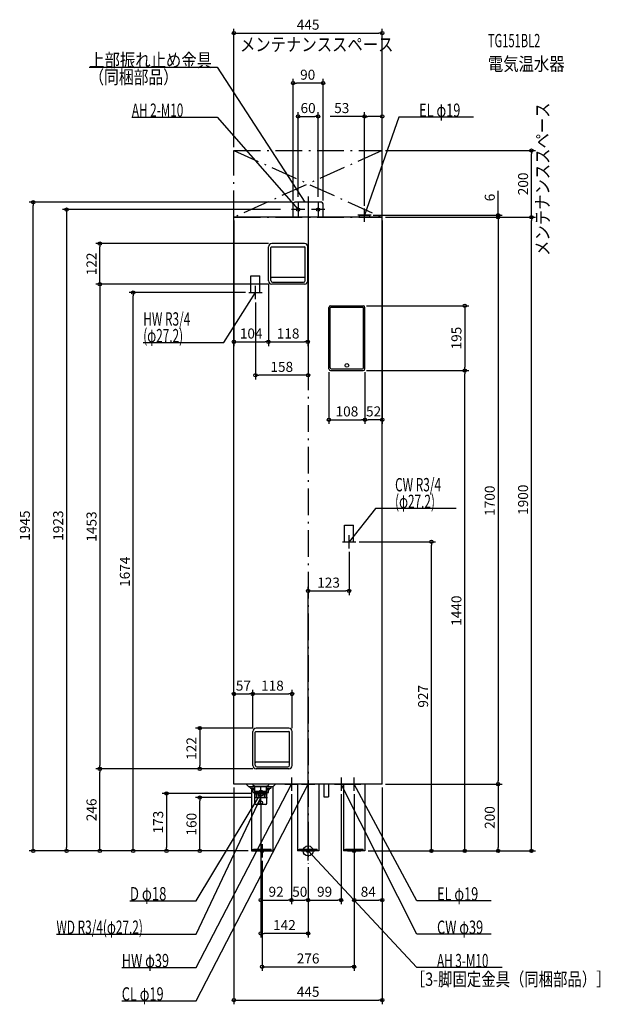
# Model space of a CAD drawing. Extents: x -865 to 877, y -460 to 2492.
import ezdxf
from ezdxf.enums import TextEntityAlignment as Align

# ---------------------------------------------------------------- set-up
doc = ezdxf.new("R2010")
doc.units = 0
doc.linetypes.add('DASHDOT', pattern=[125, 80, -20, 5, -20])
doc.linetypes.add('DASHED', pattern=[0.75, 0.5, -0.25])
doc.layers.get('DEFPOINTS').update_dxf_attribs({"linetype": 'CONTINUOUS'})
for name, color, linetype in [('ARRANGE', 1, 'CONTINUOUS'), ('BASIS', 6, 'CONTINUOUS'), ('DETAIL', 5, 'CONTINUOUS'), ('ETC', 61, 'CONTINUOUS'), ('FIX', 11, 'CONTINUOUS'), ('NOTE', 4, 'CONTINUOUS'), ('OUTLINE', 3, 'CONTINUOUS'), ('SERVICESPACE', 2, 'CONTINUOUS'), ('SIZE', 30, 'CONTINUOUS')]:
    doc.layers.add(name, color=color, linetype=linetype)
doc.styles.add('STANDARD1', font='MONOTXT', dxfattribs={"bigfont": 'BIGFONT'})

msp = doc.modelspace()

# ---------------------------------------------------------------- linework, layer by layer
at = {"layer": 'ARRANGE', "linetype": 'CONTINUOUS'}
msp.add_circle((0, 0), 15, dxfattribs=at)
at = {"layer": 'BASIS', "linetype": 'DASHDOT'}
msp.add_line((0, 1961.9), (0, -38.7), dxfattribs=at)
at = {"layer": 'DEFPOINTS', "color": 30, "linetype": 'CONTINUOUS'}
for p in [(222.5, 2452.4), (-45, 2302.4), (30, 2202.4), (169.5, 2202.4), (-222.5, 2100), (222.5, 2100), (222.5, 2100), (670.1, 2100), (-30, 1951.5), (0, 1961.9), (30, 1951.5), (-824.9, 1945), (-73.1, 1923), (-45, 1940), (-40, 1945), (45, 1940), (169.5, 1923.9), (-222.5, 1900), (185, 1906), (222.5, 1900), (222.5, 1900), (222.5, 1900), (222.5, 1900), (222.5, 1900), (222.5, 1900), (570.1, 1906), (670.1, 1900), (-624.9, 1821.1), (-109, 1821.1), (-119, 1709.1), (-119, 1709.1), (-109, 1699.1), (-109, 1699.1), (-1, 1709.1), (-524.9, 1674), (-178, 1674), (-158, 1654), (165.5, 1634.8), (-119, 1526.4), (-1, 1526.4), (-158, 1426.4), (62.5, 1445.3), (165.5, 1440.3), (165.5, 1440.3), (170.5, 1445.3), (170.5, 1445.3), (470.1, 1440.3), (470.1, 1440.3), (170.5, 1292.7), (170.5, 1292.7), (143, 927), (370.1, 927), (123, 907), (123, 779.4), (-166, 470.4), (-48, 470.4), (-166, 358), (-166, 358), (-156, 368), (-48, 358), (-624.9, 246), (-624.9, 246), (-324.9, 246), (-156, 246), (-156, 246), (-156, 246), (-222.5, 200), (-222.5, 200), (-50, 180), (-50, 180), (99, 180), (138.5, 180), (222.5, 200), (222.5, 200), (222.5, 200), (222.5, 200), (570.1, 200), (-324.9, 160), (-162, 172.5), (-162, 160), (-142, 152.5), (-142, 140), (-724.9, 0), (-424.9, 0), (-170, 0), (-170, 0), (-170, 0), (-170, 0), (-170, 0), (-170, 0), (170, 0), (170, 0), (170, 0), (170, 0), (-138, -20), (138, -20), (570.1, 0), (0, -38.7), (0, -38.7), (0, -38.7), (0, -38.7), (-50, -147.6), (0, -147.6), (99, -147.6), (222.5, -147.6), (-142, -247.6), (138, -347.6), (222.5, -447.6)]:
    msp.add_point(p, dxfattribs=at)
at = {"layer": 'DETAIL', "linetype": 'CONTINUOUS'}
for p, q in [((-45, 1900), (-45, 1940)), ((40, 1945), (-40, 1945)), ((45, 1900), (45, 1940)), ((222.5, 1900), (-222.5, 1900)), ((-222.5, 200), (-222.5, 1900)), ((154, 1900), (154, 1906)), ((154, 1906), (185, 1906)), ((185, 1900), (185, 1906)), ((222.5, 200), (222.5, 1900)), ((-119, 1709.1), (-119, 1811.1)), ((-111.5, 1710.1), (-111.5, 1809.1)), ((-109.5, 1811.1), (-10.5, 1811.1)), ((-11, 1821.1), (-109, 1821.1)), ((-8.5, 1710.1), (-8.5, 1809.1)), ((-1, 1709.1), (-1, 1811.1)), ((-60.1, 1719.1), (-110.3, 1719.1)), ((-9.6, 1719.1), (-59.8, 1719.1)), ((-11, 1699.1), (-109, 1699.1)), ((-106.5, 1705.1), (-13.5, 1705.1)), ((62.5, 1445.3), (62.5, 1629.8)), ((66.7, 1448.9), (66.7, 1628.7)), ((67.5, 1634.8), (165.5, 1634.8)), ((165.4, 1629.7), (67.7, 1629.7)), ((166.4, 1448.9), (166.4, 1628.7)), ((170.5, 1445.3), (170.5, 1629.8)), ((67.5, 1440.3), (165.5, 1440.3)), ((69.7, 1445.9), (163.4, 1445.9)), ((-166, 256), (-166, 358)), ((-158.5, 257), (-158.5, 356)), ((-156.5, 358), (-57.5, 358)), ((-58, 368), (-156, 368)), ((-55.5, 257), (-55.5, 356)), ((-48, 256), (-48, 358)), ((-56.6, 266), (-157.3, 266)), ((-58, 246), (-156, 246)), ((-153.5, 252), (-60.5, 252)), ((222.5, 200), (-222.5, 200)), ((-178, 192), (-186, 200)), ((-159.5, 192), (-178, 192)), ((-159.5, 192), (-174, 192)), ((-173.5, 189.5), (-173.5, 192)), ((-172.5, 188.5), (-159.5, 188.5)), ((-170, 188.5), (-170, 0)), ((-168, 185), (-168, 188)), ((-160, 184), (-167, 184)), ((-166, 198.8), (-166, 200)), ((-162.9, 194.9), (-165.4, 197.4)), ((-165.3, 176), (-165.3, 183)), ((-160.8, 194), (-123.2, 194)), ((-160, 143), (-160, 188.5)), ((-159.5, 179.5), (-159.5, 192.5)), ((-159, 179), (-125, 179)), ((-124.5, 179.5), (-124.5, 192.5)), ((-106, 192), (-124.5, 192)), ((-110, 192), (-124.5, 192)), ((-124.5, 188.5), (-111.5, 188.5)), ((-124, 143), (-124, 188.5)), ((-124, 184), (-117, 184)), ((-121.1, 194.9), (-118.6, 197.4)), ((-118.7, 176), (-118.7, 183)), ((-118, 198.8), (-118, 200)), ((-116, 185), (-116, 188)), ((-110.5, 189.5), (-110.5, 192)), ((-106, 192), (-98, 200)), ((-106, 192), (-106, 0)), ((-32, 200), (-32, 0)), ((32, 200), (32, 0)), ((46.9, 200), (46.9, 162.4)), ((60.9, 200), (60.9, 162.4)), ((106, 200), (106, 0)), ((170, 200), (170, 0)), ((-164.3, 175), (-161, 175)), ((-154.7, 160), (-155.8, 177.1)), ((-155.6, 175), (-128.4, 175)), ((-154.7, 160), (-129.3, 160)), ((-153.4, 160), (-154.4, 175)), ((-130.6, 160), (-129.6, 175)), ((-129.3, 160), (-128.2, 177.1)), ((-119.7, 175), (-123, 175)), ((46.9, 162.4), (60.9, 162.4)), ((-128, 139), (-156, 139)), ((-170, 0), (-106, 0)), ((32, 0), (-32, 0)), ((-27, 2.3), (-27, 5.5)), ((-27, 5.5), (27, 5.5)), ((-27, 2.3), (27, 2.3)), ((27, 2.3), (27, 5.5)), ((170, 0), (106, 0))]:
    msp.add_line(p, q, dxfattribs=at)
at = {"layer": 'DETAIL', "linetype": 'DASHED'}
for p, q in [((-171.6, 1724), (-144.4, 1724)), ((-171.6, 1674), (-171.6, 1724)), ((-144.4, 1674), (-144.4, 1724)), ((-171.6, 1674), (-144.4, 1674)), ((109.4, 927), (109.4, 977)), ((109.4, 977), (136.6, 977)), ((136.6, 927), (136.6, 977)), ((109.4, 927), (136.6, 927)), ((-124.5, 192), (-159.5, 192)), ((-165, 5.5), (-111, 5.5)), ((-165, 2.3), (-165, 5.5)), ((-165, 2.3), (-111, 2.3)), ((-111, 2.3), (-111, 5.5)), ((111, 2.3), (111, 5.5)), ((111, 5.5), (165, 5.5)), ((111, 2.3), (165, 2.3)), ((165, 2.3), (165, 5.5))]:
    msp.add_line(p, q, dxfattribs=at)
at = {"layer": 'DETAIL', "linetype": 'CONTINUOUS'}
for centre in [(116.5, 1455.8), (-142, 144.5)]:
    msp.add_circle(centre, 5.5, dxfattribs=at)
at = {"layer": 'DETAIL', "linetype": 'DASHED'}
for radius in [9, 7]:
    msp.add_circle((-142, 172.5), radius, dxfattribs=at)
at = {"layer": 'DETAIL', "linetype": 'CONTINUOUS'}
for centre, radius, start, end in [((-40, 1940), 5, 90, 180), ((40, 1940), 5, 0, 90), ((-109, 1811.1), 10, 90, 180), ((-109.5, 1809.1), 2, 90, 180), ((-11, 1811.1), 10, 0, 90), ((-10.5, 1809.1), 2, 0, 90), ((-110.3, 1720.1), 1, 180, 270), ((-9.6, 1720.1), 1, 270, 0), ((-109, 1709.1), 10, 180, 270), ((-106.5, 1710.1), 5, 180, 270), ((-13.5, 1710.1), 5, 270, 0), ((-11, 1709.1), 10, 270, 0), ((67.5, 1629.8), 5, 90, 180), ((67.7, 1628.7), 1, 90, 180), ((165.4, 1628.7), 1, 0, 90), ((165.5, 1629.8), 5, 0, 90), ((69.7, 1448.9), 3, 180, 270), ((163.4, 1448.9), 3, 270, 0), ((67.5, 1445.3), 5, 180, 270), ((165.5, 1445.3), 5, 270, 0), ((-156, 358), 10, 90, 180), ((-156.5, 356), 2, 90, 180), ((-58, 358), 10, 0, 90), ((-57.5, 356), 2, 0, 90), ((-157.3, 267), 1, 180, 270), ((-56.6, 267), 1, 270, 0), ((-156, 256), 10, 180, 270), ((-153.5, 257), 5, 180, 270), ((-60.5, 257), 5, 270, 0), ((-58, 256), 10, 270, 0), ((-172.5, 189.5), 1, 180, 270), ((-168.5, 188), 0.5, 0, 90), ((-167, 185), 1, 180, 270), ((-166.3, 183), 1, 0, 90), ((-164, 198.8), 2, 180, 225), ((-160.8, 197), 3, 225, 270), ((-161, 192.5), 1.5, 0, 90), ((-159, 179.5), 0.5, 180, 270), ((-157.8, 177), 2, 3.5763, 90), ((-126.2, 177), 2, 90, 176.4237), ((-125, 179.5), 0.5, 270, 0), ((-123, 192.5), 1.5, 90, 180), ((-123.2, 197), 3, 270, 315), ((-117.7, 183), 1, 90, 180), ((-120, 198.8), 2, 315, 0), ((-117, 185), 1, 270, 0), ((-115.5, 188), 0.5, 90, 180), ((-111.5, 189.5), 1, 270, 0), ((-164.3, 176), 1, 180, 270), ((-161, 174), 1, 0, 90), ((-123, 174), 1, 90, 180), ((-119.7, 176), 1, 270, 0), ((-156, 143), 4, 180, 270), ((-128, 143), 4, 270, 0)]:
    msp.add_arc(centre, radius, start, end, dxfattribs=at)
at = {"layer": 'FIX', "linetype": 'CONTINUOUS'}
for centre in [(-30, 1923), (30, 1923), (-138, 0), (0, 0), (138, 0)]:
    msp.add_circle(centre, 5, dxfattribs=at)
at = {"layer": 'NOTE', "linetype": 'CONTINUOUS'}
for p, q in [((-656.7, 2350), (-272.5, 2350)), ((-272.5, 2350), (-10, 1945)), ((-528.8, 2200), (-272.5, 2200)), ((-272.5, 2200), (-30, 1923)), ((272.5, 2200), (169.5, 1906)), ((495.8, 2200), (272.5, 2200)), ((-10, 1923), (-50, 1923)), ((-30, 1923), (-31.7, 1924.1)), ((-30, 1923), (-30.9, 1924.8)), ((-30, 1943), (-30, 1903)), ((-10, 1945), (-11.5, 1946.3)), ((-10, 1945), (-10.6, 1946.9)), ((50, 1923), (10, 1923)), ((30, 1943), (30, 1903)), ((169.5, 1886), (169.5, 1926)), ((189.5, 1906), (149.5, 1906)), ((169.5, 1906), (169.7, 1908)), ((169.5, 1906), (170.6, 1907.7)), ((-158, 1654), (-158, 1694)), ((-252.5, 1524), (-158, 1674)), ((-178, 1674), (-138, 1674)), ((-158, 1674), (-159.5, 1672.6)), ((-158, 1674), (-158.6, 1672.1)), ((-494.6, 1524), (-252.5, 1524)), ((202.5, 1027), (123, 927)), ((444.6, 1027), (202.5, 1027)), ((123, 907), (123, 947)), ((103, 927), (143, 927)), ((123, 927), (123.8, 928.8)), ((123, 927), (124.6, 928.2)), ((-50, 220), (-50, 180)), ((0, 180), (0, 220)), ((99, 220), (99, 180)), ((138.5, 180), (138.5, 220)), ((-335.8, -350), (-50, 200)), ((-335.8, -450), (0, 200)), ((-142, 152.5), (-142, 192.5)), ((-142, 140), (-142, 180)), ((-70, 200), (-30, 200)), ((-50, 200), (-51.4, 198.5)), ((-50, 200), (-50.4, 198)), ((-20, 200), (20, 200)), ((0, 200), (-1.3, 198.5)), ((0, 200), (-0.4, 198)), ((79, 200), (119, 200)), ((326.1, -250), (99, 200)), ((99, 200), (100.3, 198.5)), ((99, 200), (99.4, 198)), ((118.5, 200), (158.5, 200)), ((326.1, -150), (138.5, 200)), ((138.5, 200), (139.9, 198.5)), ((138.5, 200), (139, 198.1)), ((-335.8, -149.5), (-142, 172.5)), ((-335.8, -250), (-142, 160)), ((-162, 172.5), (-122, 172.5)), ((-162, 160), (-122, 160)), ((-142, 172.5), (-143.4, 171.1)), ((-142, 160), (-143.3, 158.5)), ((-142, 172.5), (-142.6, 170.6)), ((-142, 160), (-142.4, 158)), ((-158, 0), (-118, 0)), ((-138, 20), (-138, -20)), ((-20, 0), (20, 0)), ((0, -20), (0, 20)), ((326.1, -350), (0, 0)), ((0, 0), (1.7, -1.1)), ((0, 0), (0.9, -1.8)), ((118, 0), (158, 0)), ((138, 20), (138, -20)), ((-534.6, -149.5), (-335.8, -149.5)), ((549.4, -150), (326.1, -150)), ((-755.1, -250), (-335.8, -250)), ((549.4, -250), (326.1, -250)), ((-559.1, -350), (-335.8, -350)), ((582.4, -350), (326.1, -350)), ((-559.1, -450), (-335.8, -450))]:
    msp.add_line(p, q, dxfattribs=at)
at = {"layer": 'OUTLINE', "linetype": 'CONTINUOUS'}
for p, q in [((-222.5, 200), (-222.5, 1900)), ((222.5, 1900), (-222.5, 1900)), ((222.5, 200), (222.5, 1900)), ((222.5, 200), (-222.5, 200)), ((-170, 188.5), (-170, 0)), ((-106, 192), (-106, 0)), ((-32, 200), (-32, 0)), ((32, 200), (32, 0)), ((106, 200), (106, 0)), ((170, 200), (170, 0)), ((-170, 0), (-106, 0)), ((32, 0), (-32, 0)), ((170, 0), (106, 0))]:
    msp.add_line(p, q, dxfattribs=at)
at = {"layer": 'SERVICESPACE', "linetype": 'DASHDOT'}
for p, q in [((-222.5, 1900), (-222.5, 2100)), ((-222.5, 2100), (222.5, 2100)), ((-222.5, 2100), (222.5, 1900)), ((222.5, 2100), (-222.5, 1900)), ((222.5, 1900), (222.5, 2100)), ((-222.5, 1900), (222.5, 1900))]:
    msp.add_line(p, q, dxfattribs=at)
at = {"layer": 'SIZE', "color": 30, "linetype": 'CONTINUOUS'}
for p, q in [((-222.5, 2110), (-222.5, 2464.9)), ((-222.5, 2452.4), (-212.5, 2452.4)), ((-212.5, 2452.4), (212.5, 2452.4)), ((222.5, 2452.4), (212.5, 2452.4)), ((222.5, 2110), (222.5, 2464.9)), ((-45, 1950), (-45, 2314.9)), ((45, 1950), (45, 2314.9)), ((-45, 2302.4), (-35, 2302.4)), ((35, 2302.4), (-35, 2302.4)), ((45, 2302.4), (35, 2302.4)), ((-30, 1961.5), (-30, 2214.9)), ((30, 1961.5), (30, 2214.9)), ((169.5, 1933.9), (169.5, 2214.9)), ((222.5, 1910), (222.5, 2214.9)), ((-30, 2202.4), (-20, 2202.4)), ((-20, 2202.4), (20, 2202.4)), ((30, 2202.4), (20, 2202.4)), ((169.5, 2202.4), (66, 2202.4)), ((169.5, 2202.4), (179.5, 2202.4)), ((212.5, 2202.4), (179.5, 2202.4)), ((222.5, 2202.4), (212.5, 2202.4)), ((232.5, 2100), (682.6, 2100)), ((670.1, 2100), (670.1, 2090)), ((670.1, 1910), (670.1, 2090)), ((570.1, 1916), (570.1, 1979.2)), ((0, 1951.9), (0, 1413.9)), ((-50, 1945), (-837.4, 1945)), ((-824.9, 1945), (-824.9, 1935)), ((-824.9, 10), (-824.9, 1935)), ((-83.1, 1923), (-737.4, 1923)), ((-724.9, 1923), (-724.9, 1913)), ((-724.9, 1913), (-724.9, 10)), ((-222.5, 1890), (-222.5, 1513.9)), ((195, 1906), (582.6, 1906)), ((222.5, 1890), (222.5, 1280.2)), ((232.5, 1900), (582.6, 1900)), ((232.5, 1900), (682.6, 1900)), ((232.5, 1900), (582.6, 1900)), ((232.5, 1900), (682.6, 1900)), ((570.1, 1906), (570.1, 1916)), ((570.1, 1900), (570.1, 1906)), ((570.1, 1900), (570.1, 1890)), ((570.1, 1900), (570.1, 1890)), ((570.1, 1890), (570.1, 1880)), ((570.1, 1890), (570.1, 210)), ((670.1, 1900), (670.1, 1910)), ((670.1, 1900), (670.1, 1890)), ((670.1, 10), (670.1, 1890)), ((-119, 1821.1), (-637.4, 1821.1)), ((-624.9, 1821.1), (-624.9, 1811.1)), ((-624.9, 1709.1), (-624.9, 1811.1)), ((-119, 1699.1), (-637.4, 1699.1)), ((-119, 1699.1), (-637.4, 1699.1)), ((-624.9, 1699.1), (-624.9, 1709.1)), ((-624.9, 1699.1), (-624.9, 1689.1)), ((-624.9, 1689.1), (-624.9, 256)), ((-119, 1699.1), (-119, 1513.9)), ((-119, 1699.1), (-119, 1513.9)), ((-1, 1699.1), (-1, 1513.9)), ((-188, 1674), (-537.4, 1674)), ((-524.9, 1674), (-524.9, 1664)), ((-524.9, 10), (-524.9, 1664)), ((-158, 1644), (-158, 1413.9)), ((175.5, 1634.8), (482.6, 1634.8)), ((470.1, 1634.8), (470.1, 1624.8)), ((470.1, 1624.8), (470.1, 1450.3)), ((-222.5, 1526.4), (-212.5, 1526.4)), ((-212.5, 1526.4), (-129, 1526.4)), ((-119, 1526.4), (-129, 1526.4)), ((-119, 1526.4), (-109, 1526.4)), ((-109, 1526.4), (-11, 1526.4)), ((-1, 1526.4), (-11, 1526.4)), ((470.1, 1440.3), (470.1, 1450.3)), ((-158, 1426.4), (-148, 1426.4)), ((-10, 1426.4), (-148, 1426.4)), ((0, 1426.4), (-10, 1426.4)), ((62.5, 1435.3), (62.5, 1280.2)), ((170.5, 1435.3), (170.5, 1280.2)), ((170.5, 1435.3), (170.5, 1280.2)), ((175.5, 1440.3), (482.6, 1440.3)), ((175.5, 1440.3), (482.6, 1440.3)), ((470.1, 1440.3), (470.1, 1430.3)), ((470.1, 10), (470.1, 1430.3)), ((62.5, 1292.7), (72.5, 1292.7)), ((72.5, 1292.7), (160.5, 1292.7)), ((170.5, 1292.7), (160.5, 1292.7)), ((170.5, 1292.7), (180.5, 1292.7)), ((212.5, 1292.7), (180.5, 1292.7)), ((222.5, 1292.7), (212.5, 1292.7)), ((153, 927), (382.6, 927)), ((370.1, 927), (370.1, 917)), ((370.1, 10), (370.1, 917)), ((123, 897), (123, 766.9)), ((0, -28.7), (0, 791.9)), ((0, 779.4), (10, 779.4)), ((10, 779.4), (113, 779.4)), ((123, 779.4), (113, 779.4)), ((-222.5, 210), (-222.5, 482.9)), ((-166, 368), (-166, 482.9)), ((-166, 368), (-166, 482.9)), ((-48, 368), (-48, 482.9)), ((-222.5, 470.4), (-212.5, 470.4)), ((-212.5, 470.4), (-176, 470.4)), ((-166, 470.4), (-176, 470.4)), ((-166, 470.4), (-156, 470.4)), ((-156, 470.4), (-58, 470.4)), ((-48, 470.4), (-58, 470.4)), ((-166, 368), (-337.4, 368)), ((-324.9, 368), (-324.9, 358)), ((-324.9, 358), (-324.9, 256)), ((-166, 246), (-637.4, 246)), ((-166, 246), (-637.4, 246)), ((-624.9, 246), (-624.9, 256)), ((-624.9, 246), (-624.9, 236)), ((-166, 246), (-337.4, 246)), ((-324.9, 246), (-324.9, 256)), ((-624.9, 10), (-624.9, 236)), ((570.1, 200), (570.1, 210)), ((-222.5, 190), (-222.5, -460.1)), ((222.5, 190), (222.5, -160.1)), ((222.5, 190), (222.5, -460.1)), ((232.5, 200), (582.6, 200)), ((232.5, 200), (582.6, 200)), ((570.1, 200), (570.1, 190)), ((570.1, 190), (570.1, 10)), ((-172, 172.5), (-437.4, 172.5)), ((-424.9, 172.5), (-424.9, 162.5)), ((-424.9, 162.5), (-424.9, 10)), ((-172, 160), (-337.4, 160)), ((-324.9, 160), (-324.9, 150)), ((-324.9, 10), (-324.9, 150)), ((-50, 170), (-50, -160.1)), ((-50, 170), (-50, -160.1)), ((99, 170), (99, -160.1)), ((138.5, 170), (138.5, -160.1)), ((-142, 142.5), (-142, -260.1)), ((-142, 130), (-142, -160.1)), ((-180, 0), (-837.4, 0)), ((-824.9, 0), (-824.9, 10)), ((-180, 0), (-737.4, 0)), ((-724.9, 0), (-724.9, 10)), ((-180, 0), (-637.4, 0)), ((-624.9, 0), (-624.9, 10)), ((-180, 0), (-537.4, 0)), ((-524.9, 0), (-524.9, 10)), ((-180, 0), (-437.4, 0)), ((-424.9, 0), (-424.9, 10)), ((-180, 0), (-337.4, 0)), ((-324.9, 0), (-324.9, 10)), ((370.1, 0), (370.1, 10)), ((470.1, 0), (470.1, 10)), ((570.1, 0), (570.1, 10)), ((670.1, 0), (670.1, 10)), ((180, 0), (582.6, 0)), ((180, 0), (682.6, 0)), ((180, 0), (382.6, 0)), ((180, 0), (482.6, 0)), ((-138, -30), (-138, -360.1)), ((0, -48.7), (0, -160.1)), ((0, -48.7), (0, -160.1)), ((0, -48.7), (0, -260.1)), ((138, -30), (138, -360.1)), ((-142, -147.6), (-132, -147.6)), ((-132, -147.6), (-60, -147.6)), ((-50, -147.6), (-60, -147.6)), ((-50, -147.6), (-40, -147.6)), ((-40, -147.6), (-10, -147.6)), ((0, -147.6), (-10, -147.6)), ((0, -147.6), (10, -147.6)), ((10, -147.6), (89, -147.6)), ((99, -147.6), (89, -147.6)), ((138.5, -147.6), (148.5, -147.6)), ((148.5, -147.6), (212.5, -147.6)), ((222.5, -147.6), (212.5, -147.6)), ((-142, -247.6), (-132, -247.6)), ((-10, -247.6), (-132, -247.6)), ((0, -247.6), (-10, -247.6)), ((-138, -347.6), (-128, -347.6)), ((-128, -347.6), (128, -347.6)), ((138, -347.6), (128, -347.6)), ((-222.5, -447.6), (-212.5, -447.6)), ((-212.5, -447.6), (212.5, -447.6)), ((222.5, -447.6), (212.5, -447.6))]:
    msp.add_line(p, q, dxfattribs=at)
for centre in [(-222.5, 2452.4), (222.5, 2452.4), (-45, 2302.4), (45, 2302.4), (-30, 2202.4), (30, 2202.4), (169.5, 2202.4), (222.5, 2202.4), (670.1, 2100), (-824.9, 1945), (-724.9, 1923), (570.1, 1906), (570.1, 1900), (570.1, 1900), (670.1, 1900), (670.1, 1900), (-624.9, 1821.1), (-624.9, 1699.1), (-624.9, 1699.1), (-524.9, 1674), (470.1, 1634.8), (-222.5, 1526.4), (-119, 1526.4), (-119, 1526.4), (-1, 1526.4), (-158, 1426.4), (0, 1426.4), (470.1, 1440.3), (470.1, 1440.3), (62.5, 1292.7), (170.5, 1292.7), (170.5, 1292.7), (222.5, 1292.7), (370.1, 927), (0, 779.4), (123, 779.4), (-222.5, 470.4), (-166, 470.4), (-166, 470.4), (-48, 470.4), (-324.9, 368), (-624.9, 246), (-624.9, 246), (-324.9, 246), (-424.9, 172.5), (570.1, 200), (570.1, 200), (-324.9, 160), (-824.9, 0), (-724.9, 0), (-624.9, 0), (-524.9, 0), (-424.9, 0), (-324.9, 0), (370.1, 0), (470.1, 0), (570.1, 0), (670.1, 0), (-142, -147.6), (-50, -147.6), (-50, -147.6), (0, -147.6), (0, -147.6), (99, -147.6), (138.5, -147.6), (222.5, -147.6), (-142, -247.6), (0, -247.6), (-138, -347.6), (138, -347.6), (-222.5, -447.6), (222.5, -447.6)]:
    msp.add_circle(centre, 5, dxfattribs=at)

# ---------------------------------------------------------------- texts
at = {"layer": 'ETC', "linetype": 'CONTINUOUS', "style": 'STANDARD1'}
for s, width, p in [('TG151BL2', 0.6125, (539.5, 2409.7)), ('電気温水器', 0.84375, (539.5, 2339.7))]:
    msp.add_text(s, height=40, rotation=0, dxfattribs=dict(at, width=width)).set_placement(p)
at = {"layer": 'NOTE', "linetype": 'CONTINUOUS', "style": 'STANDARD1'}
for s, rotation, width, p in [('メンテナンススペース', 0, 0.84375, (-204.4, 2398.1)), ('上部振れ止め金具', 0, 0.84375, (-656.7, 2351)), ('（同梱部品）', 0, 0.8125, (-656.5, 2300.2)), ('AH 2-M10', 0, 0.644737, (-528.8, 2201)), ('EL φ19', 0, 0.702586, (333.2, 2201)), ('メンテナンススペース', 90, 0.84375, (723.5, 1783.9)), ('HW R3/4', 0, 0.652273, (-494.6, 1575)), ('(φ27.2)', 0, 0.647917, (-494.6, 1525)), ('CW R3/4', 0, 0.652273, (261, 1078)), ('(φ27.2)', 0, 0.647917, (261, 1028)), ('D φ18', 360, 0.721354, (-534.6, -148.5)), ('EL φ19', 0, 0.702586, (386.9, -149)), ('WD R3/4(φ27.2)', 0, 0.650362, (-755.1, -249)), ('HW φ39', 0, 0.702586, (-559.1, -349)), ('AH 3-M10', 0, 0.644737, (386.9, -349)), ('［3-脚固定金具（同梱部品）］', 0, 0.790057, (308.2, -404.9)), ('CL φ19', 0, 0.702586, (-559.1, -449))]:
    msp.add_text(s, height=40, rotation=rotation, dxfattribs=dict(at, width=width)).set_placement(p)
at = {"layer": 'NOTE', "linetype": 'CONTINUOUS', "style": 'STANDARD1', "width": 0.702586}
msp.add_text('CW φ39', height=40, dxfattribs=at).set_placement((386.9, -249))
at = {"layer": 'SIZE', "color": 30, "linetype": 'CONTINUOUS'}
for s, p in [('445', (0, 2462.4)), ('90', (-1.2, 2312.4)), ('60', (0, 2212.4)), ('53', (101, 2212.4)), ('104', (-170.8, 1536.4)), ('118', (-60, 1536.4)), ('158', (-79, 1436.4)), ('108', (116.5, 1302.7)), ('52', (196.5, 1302.7)), ('123', (61.5, 789.4)), ('57', (-194.2, 480.4)), ('118', (-107, 480.4)), ('92', (-96, -137.6)), ('50', (-25, -137.6)), ('99', (49.5, -137.6)), ('84', (180.5, -137.6)), ('142', (-71, -237.6)), ('276', (0, -337.6)), ('445', (0, -437.6))]:
    msp.add_text(s, height=30, dxfattribs=at).set_placement(p, align=Align.CENTER)
for s, p in [('200', (660.1, 2000)), ('6', (560.1, 1959.2)), ('122', (-634.9, 1760.1)), ('195', (460.1, 1537.6)), ('1700', (560.1, 1050)), ('1900', (660.1, 1052.9)), ('1945', (-834.9, 975.3)), ('1923', (-734.9, 975.3)), ('1453', (-634.9, 972.5)), ('1674', (-534.9, 837)), ('1440', (460.1, 720.2)), ('927', (360.1, 463.5)), ('122', (-334.9, 307)), ('246', (-634.9, 123)), ('200', (560.1, 100)), ('173', (-434.9, 86.2)), ('160', (-334.9, 80))]:
    msp.add_text(s, height=30, rotation=90, dxfattribs=at).set_placement(p, align=Align.CENTER)

doc.saveas('drawing.dxf')
